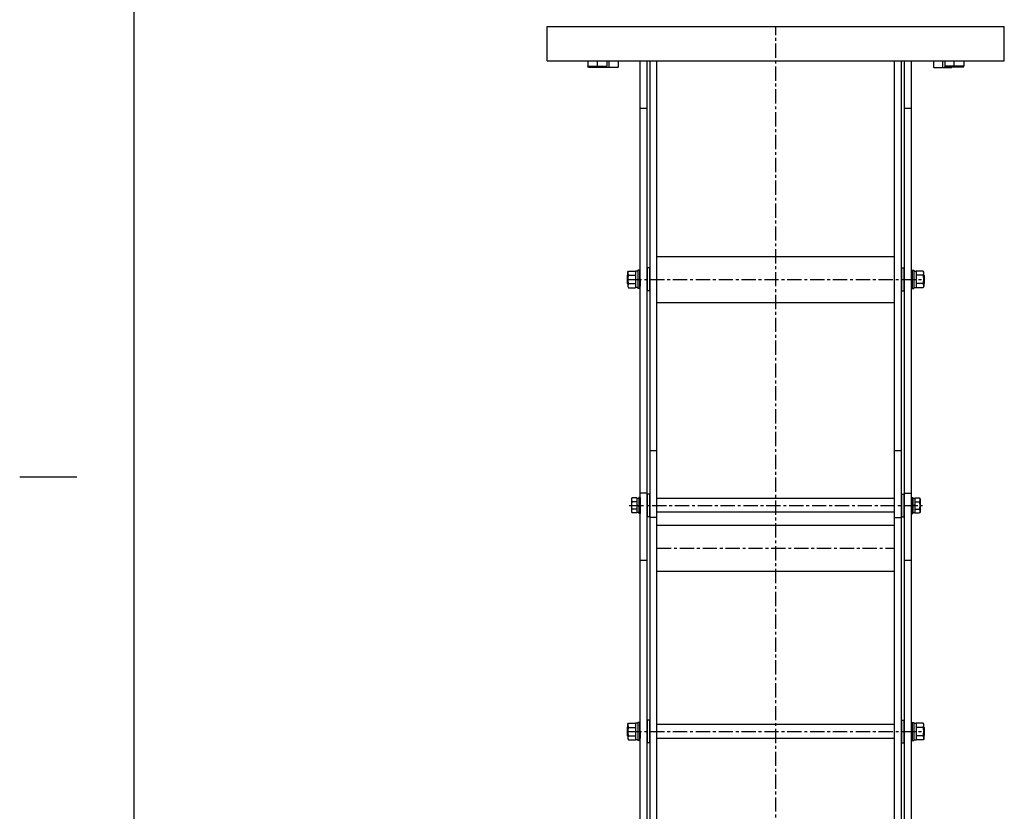
# Model space of a CAD drawing. Extents: x 31 to 5162, y 75 to 3600.
# Drawn here: x 31 to 1323, y 1376 to 2416 of the extents above; entities that cross this region are included whole.
import ezdxf

# ---------------------------------------------------------------- set-up
doc = ezdxf.new("R2010")
doc.units = 0
doc.header["$LTSCALE"] = 15
doc.linetypes.add('CENTER', pattern=[2, 1.25, -0.25, 0.25, -0.25])
doc.layers.add('CSLAYER1', color=7, linetype='CONTINUOUS')

# ---------------------------------------------------------------- blocks, each defined once
blk = doc.blocks.new('BLKF0002')
at = {"layer": 'CSLAYER1', "color": 3, "linetype": 'CONTINUOUS'}
for p, q in [((1201.391628, 1481.117132), (1201.391628, 1490.117132)), ((1202.391628, 1489.117132), (1201.391628, 1490.117132)), ((1202.391628, 1493.117132), (1202.391628, 1469.117132)), ((1202.391628, 1493.117132), (1204.691628, 1493.117132)), ((1204.691628, 1493.117132), (1204.691628, 1469.117132)), ((1204.691628, 1491.867132), (1207.691628, 1491.867132)), ((1207.691628, 1492.086788), (1207.691628, 1470.147477)), ((1216.843122, 1492.086788), (1207.691628, 1492.086788)), ((1216.843122, 1486.60196), (1207.691628, 1486.60196)), ((1217.691628, 1490.617132), (1216.843122, 1492.086788)), ((1217.691628, 1481.117132), (1217.691628, 1490.617132)), ((1218.391628, 1486.317132), (1217.691628, 1487.117132)), ((1201.391628, 1481.117132), (1201.391628, 1472.117132)), ((1216.843122, 1475.632305), (1207.691628, 1475.632305)), ((1217.691628, 1486.317132), (1218.391628, 1486.317132)), ((1217.691628, 1481.117132), (1217.691628, 1471.617132)), ((1217.691628, 1475.917132), (1218.391628, 1475.917132)), ((1218.391628, 1475.917132), (1217.691628, 1475.117132)), ((1218.391628, 1486.317132), (1218.391628, 1475.917132)), ((1202.391628, 1473.117132), (1201.391628, 1472.117132)), ((1202.391628, 1469.117132), (1204.691628, 1469.117132)), ((1204.691628, 1470.367132), (1207.691628, 1470.367132)), ((1216.843122, 1470.147477), (1207.691628, 1470.147477)), ((1217.691628, 1471.617132), (1216.843122, 1470.147477))]:
    blk.add_line(p, q, dxfattribs=at)
for centre, radius, start, end in [((1212.838372, 1489.344374), 4.853746, -34.402966, 25.597034), ((1199.540134, 1481.117132), 18.151494, 0, 17.587954), ((1212.838372, 1472.889891), 4.853746, -25.597034, 34.402966), ((1199.540134, 1481.117132), 18.151494, -17.587954, 0)]:
    blk.add_arc(centre, radius, start, end, dxfattribs=at)
at = {"layer": 'CSLAYER1', "color": 3}
blk.add_point((1201.391628, 1481.117132), dxfattribs=at)
blk = doc.blocks.new('BLKF0004')
at = {"layer": 'CSLAYER1', "color": 3, "linetype": 'CONTINUOUS'}
for p, q in [((1188.891628, 1466.117132), (1188.891628, 1496.117132)), ((1188.891628, 1496.117132), (1191.891628, 1496.117132)), ((1191.891628, 1466.117132), (1191.891628, 1496.117132)), ((1188.891628, 1466.117132), (1191.891628, 1466.117132))]:
    blk.add_line(p, q, dxfattribs=at)
blk = doc.blocks.new('BLKF0009')
at = {"layer": 'CSLAYER1', "color": 3, "linetype": 'CONTINUOUS'}
for p, q in [((828.391628, 1486.317132), (829.091628, 1487.117132)), ((829.091628, 1490.617132), (829.940134, 1492.086788)), ((829.091628, 1481.117132), (829.091628, 1490.617132)), ((829.940134, 1492.086788), (839.091628, 1492.086788)), ((829.940134, 1486.60196), (839.091628, 1486.60196)), ((839.091628, 1492.086788), (839.091628, 1470.147477)), ((842.091628, 1491.867132), (839.091628, 1491.867132)), ((842.091628, 1493.117132), (842.091628, 1469.117132)), ((844.391628, 1493.117132), (842.091628, 1493.117132)), ((844.391628, 1493.117132), (844.391628, 1469.117132)), ((844.391628, 1489.117132), (845.391628, 1490.117132)), ((845.391628, 1481.117132), (845.391628, 1490.117132)), ((828.391628, 1486.317132), (828.391628, 1475.917132)), ((829.091628, 1486.317132), (828.391628, 1486.317132)), ((829.091628, 1475.917132), (828.391628, 1475.917132)), ((828.391628, 1475.917132), (829.091628, 1475.117132)), ((829.091628, 1481.117132), (829.091628, 1471.617132)), ((829.940134, 1475.632305), (839.091628, 1475.632305)), ((845.391628, 1481.117132), (845.391628, 1472.117132)), ((829.091628, 1471.617132), (829.940134, 1470.147477)), ((829.940134, 1470.147477), (839.091628, 1470.147477)), ((842.091628, 1470.367132), (839.091628, 1470.367132)), ((844.391628, 1469.117132), (842.091628, 1469.117132)), ((844.391628, 1473.117132), (845.391628, 1472.117132))]:
    blk.add_line(p, q, dxfattribs=at)
for centre, radius, start, end in [((833.944883, 1489.344374), 4.853746, 154.402966, 214.402966), ((847.243122, 1481.117132), 18.151494, 162.412046, 180), ((833.944883, 1472.889891), 4.853746, 145.597034, 205.597034), ((847.243122, 1481.117132), 18.151494, 180, 197.587954)]:
    blk.add_arc(centre, radius, start, end, dxfattribs=at)
at = {"layer": 'CSLAYER1', "color": 3}
blk.add_point((845.391628, 1481.117132), dxfattribs=at)
blk = doc.blocks.new('BLKF0010')
at = {"layer": 'CSLAYER1', "color": 3, "linetype": 'CONTINUOUS'}
for p, q in [((854.891628, 1466.117132), (854.891628, 1496.117132)), ((857.891628, 1496.117132), (854.891628, 1496.117132)), ((857.891628, 1466.117132), (857.891628, 1496.117132)), ((857.891628, 1466.117132), (854.891628, 1466.117132))]:
    blk.add_line(p, q, dxfattribs=at)
blk = doc.blocks.new('BLKF0020')
at = {"layer": 'CSLAYER1', "color": 3, "linetype": 'CONTINUOUS'}
for p, q in [((1188.891628, 1763.03196), (1188.891628, 1793.03196)), ((1188.891628, 1793.03196), (1191.891628, 1793.03196)), ((1191.891628, 1763.03196), (1191.891628, 1793.03196)), ((1188.891628, 1763.03196), (1191.891628, 1763.03196))]:
    blk.add_line(p, q, dxfattribs=at)
blk = doc.blocks.new('BLKF0021')
at = {"layer": 'CSLAYER1', "color": 3, "linetype": 'CONTINUOUS'}
for p, q in [((854.891628, 1763.03196), (854.891628, 1793.03196)), ((857.891628, 1793.03196), (854.891628, 1793.03196)), ((857.891628, 1763.03196), (857.891628, 1793.03196)), ((857.891628, 1763.03196), (854.891628, 1763.03196))]:
    blk.add_line(p, q, dxfattribs=at)
blk = doc.blocks.new('BLKF0022')
at = {"layer": 'CSLAYER1', "color": 3, "linetype": 'CONTINUOUS'}
for p, q in [((1201.391628, 2074.946788), (1201.391628, 2083.946788)), ((1202.391628, 2082.946788), (1201.391628, 2083.946788)), ((1202.391628, 2086.946788), (1202.391628, 2062.946788)), ((1202.391628, 2086.946788), (1204.691628, 2086.946788)), ((1204.691628, 2086.946788), (1204.691628, 2062.946788)), ((1204.691628, 2085.696788), (1207.691628, 2085.696788)), ((1207.691628, 2085.916443), (1207.691628, 2063.977133)), ((1216.843122, 2085.916443), (1207.691628, 2085.916443)), ((1217.691628, 2084.446788), (1216.843122, 2085.916443)), ((1217.691628, 2074.946788), (1217.691628, 2084.446788)), ((1201.391628, 2074.946788), (1201.391628, 2065.946788)), ((1216.843122, 2080.431616), (1207.691628, 2080.431616)), ((1216.843122, 2069.461961), (1207.691628, 2069.461961)), ((1218.391628, 2080.146788), (1217.691628, 2080.946788)), ((1217.691628, 2080.146788), (1218.391628, 2080.146788)), ((1217.691628, 2074.946788), (1217.691628, 2065.446788)), ((1217.691628, 2069.746788), (1218.391628, 2069.746788)), ((1218.391628, 2069.746788), (1217.691628, 2068.946788)), ((1218.391628, 2080.146788), (1218.391628, 2069.746788)), ((1202.391628, 2066.946788), (1201.391628, 2065.946788)), ((1202.391628, 2062.946788), (1204.691628, 2062.946788)), ((1204.691628, 2064.196788), (1207.691628, 2064.196788)), ((1216.843122, 2063.977133), (1207.691628, 2063.977133)), ((1217.691628, 2065.446788), (1216.843122, 2063.977133))]:
    blk.add_line(p, q, dxfattribs=at)
for centre, radius, start, end in [((1212.838372, 2083.174029), 4.853746, -34.402966, 25.597034), ((1212.838372, 2066.719547), 4.853746, -25.597034, 34.402966), ((1199.540134, 2074.946788), 18.151494, 0, 17.587954), ((1199.540134, 2074.946788), 18.151494, -17.587954, 0)]:
    blk.add_arc(centre, radius, start, end, dxfattribs=at)
at = {"layer": 'CSLAYER1', "color": 3}
blk.add_point((1201.391628, 2074.946788), dxfattribs=at)
blk = doc.blocks.new('BLKF0023')
at = {"layer": 'CSLAYER1', "color": 3, "linetype": 'CONTINUOUS'}
for p, q in [((1188.891628, 2059.946788), (1188.891628, 2089.946788)), ((1188.891628, 2089.946788), (1191.891628, 2089.946788)), ((1191.891628, 2059.946788), (1191.891628, 2089.946788)), ((1188.891628, 2059.946788), (1191.891628, 2059.946788))]:
    blk.add_line(p, q, dxfattribs=at)
blk = doc.blocks.new('BLKF0024')
at = {"layer": 'CSLAYER1', "color": 3, "linetype": 'CONTINUOUS'}
for p, q in [((829.091628, 2084.446788), (829.940134, 2085.916443)), ((829.091628, 2074.946788), (829.091628, 2084.446788)), ((829.940134, 2085.916443), (839.091628, 2085.916443)), ((839.091628, 2085.916443), (839.091628, 2063.977133)), ((842.091628, 2085.696788), (839.091628, 2085.696788)), ((842.091628, 2086.946788), (842.091628, 2062.946788)), ((844.391628, 2086.946788), (842.091628, 2086.946788)), ((844.391628, 2086.946788), (844.391628, 2062.946788)), ((844.391628, 2082.946788), (845.391628, 2083.946788)), ((845.391628, 2074.946788), (845.391628, 2083.946788)), ((828.391628, 2080.146788), (829.091628, 2080.946788)), ((828.391628, 2080.146788), (828.391628, 2069.746788)), ((829.091628, 2080.146788), (828.391628, 2080.146788)), ((829.091628, 2069.746788), (828.391628, 2069.746788)), ((828.391628, 2069.746788), (829.091628, 2068.946788)), ((829.091628, 2074.946788), (829.091628, 2065.446788)), ((829.940134, 2080.431616), (839.091628, 2080.431616)), ((829.940134, 2069.461961), (839.091628, 2069.461961)), ((845.391628, 2074.946788), (845.391628, 2065.946788)), ((829.091628, 2065.446788), (829.940134, 2063.977133)), ((829.940134, 2063.977133), (839.091628, 2063.977133)), ((842.091628, 2064.196788), (839.091628, 2064.196788)), ((844.391628, 2062.946788), (842.091628, 2062.946788)), ((844.391628, 2066.946788), (845.391628, 2065.946788))]:
    blk.add_line(p, q, dxfattribs=at)
for centre, radius, start, end in [((833.944883, 2083.174029), 4.853746, 154.402966, 214.402966), ((833.944883, 2066.719547), 4.853746, 145.597034, 205.597034), ((847.243122, 2074.946788), 18.151494, 162.412046, 180), ((847.243122, 2074.946788), 18.151494, 180, 197.587954)]:
    blk.add_arc(centre, radius, start, end, dxfattribs=at)
at = {"layer": 'CSLAYER1', "color": 3}
blk.add_point((845.391628, 2074.946788), dxfattribs=at)
blk = doc.blocks.new('BLKF0025')
at = {"layer": 'CSLAYER1', "color": 3, "linetype": 'CONTINUOUS'}
for p, q in [((854.891628, 2059.946788), (854.891628, 2089.946788)), ((857.891628, 2089.946788), (854.891628, 2089.946788)), ((857.891628, 2059.946788), (857.891628, 2089.946788)), ((857.891628, 2059.946788), (854.891628, 2059.946788))]:
    blk.add_line(p, q, dxfattribs=at)
blk = doc.blocks.new('BLKF0026')
at = {"layer": 'CSLAYER1', "color": 4, "linetype": 'CONTINUOUS'}
for p, q in [((1201.391628, 1788.53196), (1201.391628, 1767.53196)), ((1201.391628, 1788.53196), (1203.391628, 1788.53196)), ((1203.391628, 1788.53196), (1203.391628, 1767.53196)), ((1203.391628, 1787.23196), (1205.891628, 1787.23196)), ((1205.891628, 1787.846915), (1205.891628, 1768.217006)), ((1205.891628, 1787.846915), (1212.132438, 1787.846915)), ((1212.891628, 1786.53196), (1212.132438, 1787.846915)), ((1212.891628, 1786.53196), (1212.891628, 1769.53196)), ((1205.891628, 1779.396914), (1203.391628, 1776.654978)), ((1205.891628, 1782.939438), (1212.132438, 1782.939438)), ((1205.891628, 1773.124483), (1212.132438, 1773.124483)), ((1201.391628, 1767.53196), (1203.391628, 1767.53196)), ((1203.391628, 1768.83196), (1205.891628, 1768.83196)), ((1205.891628, 1768.217006), (1212.132438, 1768.217006)), ((1212.891628, 1769.53196), (1212.132438, 1768.217006))]:
    blk.add_line(p, q, dxfattribs=at)
for centre, radius, start, end in [((1208.551845, 1785.393176), 4.340677, -34.422385, 25.577615), ((1208.551845, 1770.670744), 4.340677, -25.577615, 34.422385), ((1196.650817, 1778.03196), 16.240811, 0, 17.587954), ((1196.650817, 1778.03196), 16.240811, 342.412046, 360)]:
    blk.add_arc(centre, radius, start, end, dxfattribs=at)
blk = doc.blocks.new('BLKF0027')
at = {"layer": 'CSLAYER1', "color": 4, "linetype": 'CONTINUOUS'}
for p, q in [((833.891628, 1786.53196), (834.650817, 1787.846915)), ((833.891628, 1786.53196), (833.891628, 1769.53196)), ((840.891628, 1787.846915), (834.650817, 1787.846915)), ((840.891628, 1787.846915), (840.891628, 1768.217006)), ((843.391628, 1787.23196), (840.891628, 1787.23196)), ((843.391628, 1788.53196), (843.391628, 1767.53196)), ((845.391628, 1788.53196), (843.391628, 1788.53196)), ((845.391628, 1788.53196), (845.391628, 1767.53196)), ((840.891628, 1782.939438), (834.650817, 1782.939438)), ((840.891628, 1773.124483), (834.650817, 1773.124483)), ((840.891628, 1779.396914), (843.391628, 1776.654978)), ((833.891628, 1769.53196), (834.650817, 1768.217006)), ((840.891628, 1768.217006), (834.650817, 1768.217006)), ((843.391628, 1768.83196), (840.891628, 1768.83196)), ((845.391628, 1767.53196), (843.391628, 1767.53196))]:
    blk.add_line(p, q, dxfattribs=at)
for centre, radius, start, end in [((838.23141, 1785.393176), 4.340677, 154.422385, 214.422385), ((838.23141, 1770.670744), 4.340677, 145.577615, 205.577615), ((850.132438, 1778.03196), 16.240811, 162.412046, 180), ((850.132438, 1778.03196), 16.240811, 180, 197.587954)]:
    blk.add_arc(centre, radius, start, end, dxfattribs=at)

msp = doc.modelspace()

# ---------------------------------------------------------------- linework, layer by layer
at = {"layer": 'CSLAYER1', "color": 3, "linetype": 'CONTINUOUS'}
for p, q in [((180.707488, 3599.85054), (180.707488, 75.393795)), ((723.391628, 2407.061616), (1323.391628, 2407.061616)), ((723.391628, 2362.061616), (723.391628, 2407.061616)), ((1323.391628, 2362.061616), (1323.391628, 2407.061616)), ((723.391628, 2362.061616), (1323.391628, 2362.061616)), ((1179.391628, 1787.03196), (867.391628, 1787.03196)), ((1179.391628, 1769.03196), (867.391628, 1769.03196)), ((1179.391628, 1490.117132), (867.391628, 1490.117132)), ((1179.391628, 1472.117132), (867.391628, 1472.117132))]:
    msp.add_line(p, q, dxfattribs=at)
at = {"layer": 'CSLAYER1', "color": 5, "linetype": 'CENTER'}
for p, q in [((1023.391628, 565.872649), (1023.391628, 2407.061616)), ((789.091628, 2353.861616), (789.091628, 2362.061616)), ((1257.691628, 2353.861616), (1257.691628, 2362.061616)), ((828.391628, 2074.946788), (1218.391628, 2074.946788)), ((830.932307, 1778.03196), (1215.850949, 1778.03196)), ((867.391628, 1722.051476), (1179.391628, 1722.051476)), ((828.391628, 1481.117132), (1218.391628, 1481.117132))]:
    msp.add_line(p, q, dxfattribs=at)
at = {"layer": 'CSLAYER1', "color": 4, "linetype": 'CONTINUOUS'}
for p, q in [((776.591628, 2362.061616), (776.591628, 2354.861616)), ((776.591628, 2354.861616), (801.591628, 2354.861616)), ((777.591628, 2353.861616), (776.591628, 2354.861616)), ((777.591628, 2353.861616), (800.591628, 2353.861616)), ((800.591628, 2353.861616), (801.591628, 2354.861616)), ((801.591628, 2362.061616), (801.591628, 2354.861616)), ((1245.191628, 2362.061616), (1245.191628, 2354.861616)), ((1270.191628, 2354.861616), (1245.191628, 2354.861616)), ((1246.191628, 2353.861616), (1245.191628, 2354.861616)), ((1269.191628, 2353.861616), (1246.191628, 2353.861616)), ((1269.191628, 2353.861616), (1270.191628, 2354.861616)), ((1270.191628, 2362.061616), (1270.191628, 2354.861616))]:
    msp.add_line(p, q, dxfattribs=at)
at = {"layer": 'CSLAYER1', "color": 7, "linetype": 'CONTINUOUS'}
for p, q in [((803.891628, 2353.361616), (792.891628, 2353.361616)), ((804.391628, 2362.061616), (804.391628, 2353.861616)), ((815.891628, 2353.361616), (804.891628, 2353.361616)), ((816.391628, 2362.061616), (816.391628, 2353.861616)), ((845.391628, 615.872649), (845.391628, 2362.061616)), ((854.391628, 615.872649), (854.391628, 2362.061616)), ((858.391628, 615.872649), (858.391628, 2362.061616)), ((867.391628, 615.872649), (867.391628, 2362.061616)), ((1179.391628, 615.872649), (1179.391628, 2362.061616)), ((1188.391628, 615.872649), (1188.391628, 2362.061616)), ((1192.391628, 615.872649), (1192.391628, 2362.061616)), ((1201.391628, 615.872649), (1201.391628, 2362.061616)), ((1230.391628, 2362.061616), (1230.391628, 2353.861616)), ((1230.891628, 2353.361616), (1241.891628, 2353.361616)), ((1242.391628, 2362.061616), (1242.391628, 2353.861616)), ((1242.891628, 2353.361616), (1253.891628, 2353.361616)), ((845.391628, 2299.853638), (854.391628, 2299.853638)), ((1192.391628, 2299.853638), (1201.391628, 2299.853638)), ((867.391628, 2105.196788), (1179.391628, 2105.196788)), ((867.391628, 2044.696788), (1179.391628, 2044.696788)), ((858.391628, 1850.039938), (867.391628, 1850.039938)), ((1179.391628, 1850.039938), (1188.391628, 1850.039938)), ((854.391628, 1794.03196), (845.391628, 1794.03196)), ((1192.391628, 1794.03196), (1201.391628, 1794.03196)), ((867.391628, 1762.03196), (858.391628, 1762.03196)), ((1179.391628, 1762.03196), (1188.391628, 1762.03196)), ((867.391628, 1752.301476), (1179.391628, 1752.301476)), ((845.391628, 1706.023982), (854.391628, 1706.023982)), ((1192.391628, 1706.023982), (1201.391628, 1706.023982)), ((867.391628, 1691.801476), (1179.391628, 1691.801476))]:
    msp.add_line(p, q, dxfattribs=at)
at = {"layer": 'CSLAYER1', "color": 5, "linetype": 'CONTINUOUS'}
msp.add_line((105.707488, 1815.393795), (30.707488, 1815.393795), dxfattribs=at)
at = {"layer": 'CSLAYER1', "color": 7, "linetype": 'CONTINUOUS'}
for centre, start, end in [((792.891628, 2353.861616), 180, 270), ((803.891628, 2353.861616), 270, 360), ((804.891628, 2353.861616), 180, 270), ((815.891628, 2353.861616), 270, 360), ((1230.891628, 2353.861616), 180, 270), ((1241.891628, 2353.861616), 270, 360), ((1242.891628, 2353.861616), 180, 270), ((1253.891628, 2353.861616), 270, 360)]:
    msp.add_arc(centre, 0.5, start, end, dxfattribs=at)

# ---------------------------------------------------------------- block references
at = {"layer": 'CSLAYER1'}
for name in ['BLKF0024', 'BLKF0025', 'BLKF0023', 'BLKF0022', 'BLKF0027', 'BLKF0021', 'BLKF0020', 'BLKF0026', 'BLKF0009', 'BLKF0010', 'BLKF0004', 'BLKF0002']:
    msp.add_blockref(name, (0, 0), dxfattribs=at)

doc.saveas('drawing.dxf')
